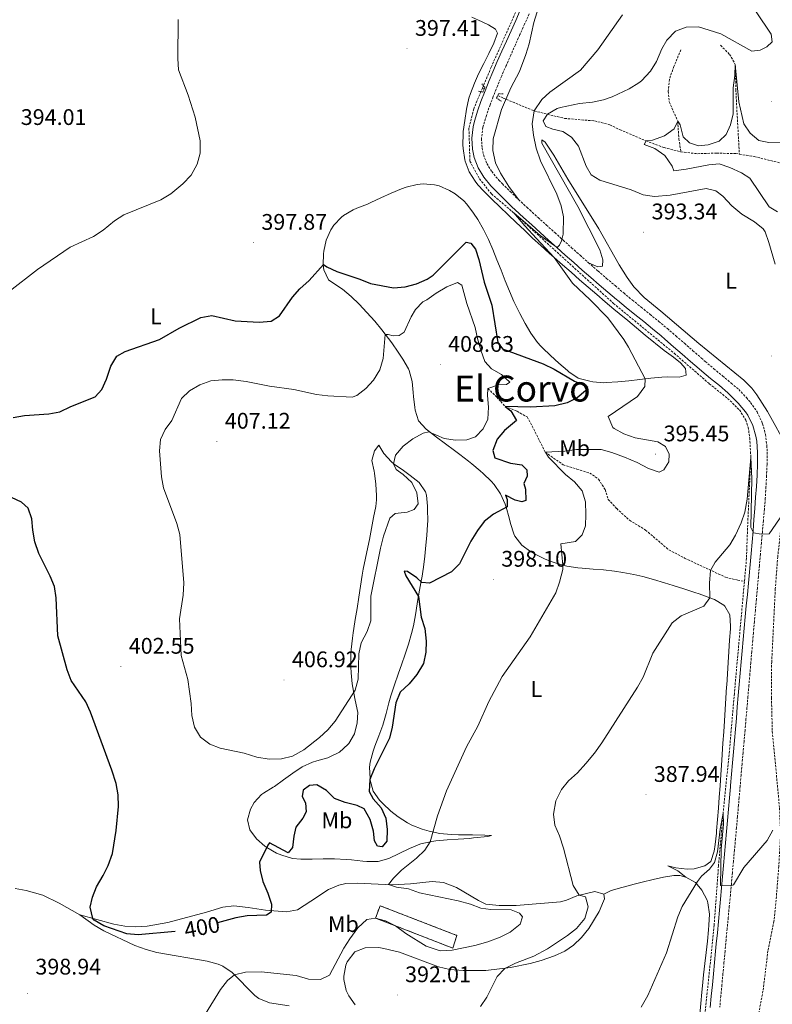
# Model space of a CAD drawing. Units: metres. Extents: x 586484 to 590976, y 4698502 to 4701528.
# Drawn here: x 590288 to 590621, y 4699542 to 4699979 of the extents above; entities that cross this region are included whole.
import ezdxf
from ezdxf.enums import TextEntityAlignment as Align

# ---------------------------------------------------------------- set-up
doc = ezdxf.new("R2010")
doc.units = ezdxf.units.M
doc.header["$MEASUREMENT"] = 0
doc.linetypes.add('TRAZOS', pattern=[0.75, 0.5, -0.25])
doc.linetypes.add('TRAZOSX2', pattern=[1.5, 1, -0.5])
for name, color, linetype, lineweight in [('Carátula', 7, 'Continuous', 5), ('Level 11', 142, 'TRAZOSX2', 13), ('Level 18', 1, 'TRAZOSX2', 13), ('Level 21', 19, 'Continuous', 0), ('Level 36', 19, 'Continuous', 40), ('Level 37', 92, 'Continuous', 0), ('Level 4', 36, 'Continuous', 30), ('Level 41', 19, 'Continuous', 0), ('Level 45', 19, 'Continuous', 0), ('Level 5', 36, 'Continuous', 0), ('Level 53', 1, 'Continuous', 0), ('Level 7', 1, 'Continuous', 0)]:
    doc.layers.add(name, color=color, linetype=linetype, lineweight=lineweight)
doc.styles.add('Arial', font='ARIAL.TTF', dxfattribs={"height": 0.2})

# ---------------------------------------------------------------- blocks, each defined once
blk = doc.blocks.new('5PATER')
at = {"layer": 'Carátula', "linetype": 'Continuous', "lineweight": 5}
h = blk.add_hatch(color=250, dxfattribs=at)
edge = h.paths.add_edge_path()
edge.add_ellipse((0, 0), major_axis=(-1.33, -1.34), ratio=0.999422, start_angle=0, end_angle=360)

msp = doc.modelspace()

# ---------------------------------------------------------------- linework, layer by layer
at = {"layer": 'Level 11', "color": 142, "linetype": 'TRAZOSX2', "lineweight": 13}
for points in [[(590478.71, 4700181.81, 401.66), (590481.2, 4700171.12, 401.26), (590484.75, 4700159.36, 401.26), (590489.52, 4700144.51, 400.61), (590498.5, 4700118.24, 400.2), (590499.49, 4700113.46, 400.01), (590504.16, 4700097.39, 399.76), (590505.35, 4700090.43, 399.56), (590509.34, 4700075.95, 399.56), (590510.06, 4700067.93, 399.15), (590511.24, 4700042.36, 399.15), (590513.48, 4700018.49, 398.8), (590513.9, 4700009.89, 398.6), (590513.71, 4700001.43, 398.35), (590511.63, 4699993.11, 397.9), (590508.54, 4699984.64, 397.44), (590496.53, 4699957.64, 395.93), (590492.64, 4699948.36, 395.71)], [(590580.63, 4699965.42, 391.43), (590577.5, 4699958.03, 390.82), (590575.5, 4699952.27, 390.62), (590575.01, 4699946.97, 390.52), (590575.46, 4699942.35, 390.52), (590579.18, 4699933.77, 390.01), (590579.73, 4699925.93, 389.96), (590580.64, 4699920.13, 389.45)], [(590598.19, 4699967.36, 391.82), (590602.19, 4699963.35, 390.96), (590604.73, 4699958.91, 390.01), (590604.98, 4699947.8, 389.4), (590605.48, 4699937.43, 389.4), (590606.55, 4699919.09, 388.86)], [(590492.64, 4699948.36, 395.71), (590488.78, 4699939.13, 395.48), (590486.66, 4699930.65, 395.08), (590487.11, 4699915.93, 395.13), (590491.36, 4699908.19, 395.08), (590496.66, 4699901.49, 394.98), (590505.74, 4699893.76, 394.78), (590550.75, 4699852.91, 393.67), (590577.63, 4699830.83, 392.16), (590593.18, 4699817.34, 392.11), (590601.32, 4699810.82, 391.56), (590606.59, 4699805.69, 391.46), (590609.37, 4699801.19, 391.21), (590610.43, 4699798.09, 391.21), (590611.13, 4699793.29, 390.85), (590611.6, 4699784.62, 390.01), (590610.14, 4699753.26, 389.5), (590609.69, 4699739.91, 388.9), (590608.76, 4699729.65, 388.57)], [(590492.64, 4699948.36, 395.71), (590493.39, 4699948, 395.7)], [(590499.47, 4699945.11, 395.59), (590501.86, 4699943.97, 395.55), (590515.61, 4699938.26, 395.01), (590529.06, 4699934.95, 392.53), (590542.36, 4699933.85, 392.02), (590549.08, 4699932.18, 391.97), (590553.62, 4699929.92, 391.42), (590565.15, 4699925, 390.01), (590573.14, 4699922.01, 389.66), (590580.64, 4699920.13, 389.45)], [(590580.64, 4699920.13, 389.45), (590587.96, 4699919.29, 389.2), (590596.41, 4699919.59, 389.2), (590605, 4699919.33, 388.9), (590606.55, 4699919.09, 388.86)], [(590606.55, 4699919.09, 388.86), (590613.11, 4699918.08, 388.7), (590621.91, 4699915.85, 388.3), (590633.67, 4699913.27, 387.29), (590641.03, 4699911.67, 387.49), (590652.06, 4699909.95, 386.64), (590663.34, 4699909.16, 386.59), (590675.27, 4699909.05, 386.59), (590681.09, 4699908.92, 386.36)], [(590495.09, 4699815.18, 405.01), (590498.96, 4699811.41, 402.54), (590500.78, 4699809.39, 401.64), (590502.74, 4699807.25, 400.01), (590507.99, 4699805.11, 399.1), (590512.46, 4699802.57, 398.6), (590514.73, 4699798.52, 397.79), (590517.97, 4699791.94, 395.03), (590520.53, 4699786.93, 395.01), (590528.43, 4699781.4, 394.3), (590534.52, 4699779.5, 394.1), (590540.24, 4699777.74, 393.5), (590544.11, 4699774.97, 392.79), (590547.01, 4699770.39, 392.69), (590548.37, 4699766.02, 392.39), (590552.14, 4699762, 391.89), (590557.85, 4699756.77, 391.74), (590564.93, 4699752.46, 391.24), (590575.23, 4699743.69, 390.03), (590582.24, 4699740.02, 390.23), (590600.43, 4699731.5, 389.71), (590605.8, 4699730.25, 389.35), (590608.76, 4699729.65, 388.57)], [(590625.63, 4699759.32, 390.01), (590623.52, 4699740.61, 389.5), (590622.46, 4699726.35, 388.95), (590620.84, 4699693.97, 387.19), (590620.75, 4699678.09, 386.44), (590621.13, 4699663.21, 385.78), (590624.33, 4699629.2, 384.3), (590624.82, 4699617.34, 384.1), (590623.99, 4699603.36, 383.45), (590622.81, 4699588.41, 383.25), (590621.86, 4699578.98, 382.64), (590619.18, 4699565.85, 382.14), (590616.99, 4699548.03, 382.14), (590613.16, 4699528.28, 381.59)], [(590608.76, 4699729.65, 388.57), (590604.3, 4699680.01, 386.94), (590602.1, 4699654.41, 385.83), (590599.3, 4699626.87, 385.01), (590597.27, 4699603.62, 384.4), (590595.35, 4699577.27, 384), (590589.58, 4699521.43, 382.29), (590588.41, 4699505.31, 382.09), (590588.83, 4699492.15, 381.89), (590590.48, 4699474.18, 381.49), (590591.34, 4699466.95, 380.01), (590593.46, 4699452.66, 380.01), (590595.29, 4699437.08, 380.01), (590597.25, 4699421.98, 379.35), (590601.22, 4699397.99, 378.15), (590604.45, 4699375.17, 377.49), (590611.58, 4699317.52, 375.93), (590615.72, 4699289.01, 375.01), (590617.43, 4699266.04, 374.71), (590620.04, 4699243.56, 374.3), (590624.45, 4699218.78, 374.2), (590625.39, 4699214.92, 374.15), (590626.71, 4699214.25, 374.15), (590627.55, 4699214.24, 374.15)]]:
    msp.add_polyline3d(points, dxfattribs=at)
at = {"layer": 'Level 18', "color": 1, "linetype": 'TRAZOSX2', "lineweight": 13}
msp.add_polyline3d([(590447.26, 4699585.87, 395.29), (590481.24, 4699572.75, 396.06), (590479.48, 4699567.08, 395.78), (590445.3, 4699580.41, 395.01), (590447.26, 4699585.87, 395.29)], dxfattribs=at)
at = {"layer": 'Level 21', "color": 19, "linetype": 'Continuous', "lineweight": 0}
for points in [[(590552.49, 4699854.3, 394.14), (590552.03, 4699854.69, 394.15), (590548.21, 4699857.91, 394.27), (590544.41, 4699861.16, 394.37), (590540.63, 4699864.43, 394.47), (590536.86, 4699867.71, 394.56), (590533.11, 4699871.01, 394.65), (590529.37, 4699874.33, 394.73), (590525.64, 4699877.66, 394.81), (590521.93, 4699881, 394.9), (590518.22, 4699884.36, 394.98), (590514.52, 4699887.72, 395.08), (590510.82, 4699891.09, 395.17), (590507.13, 4699894.47, 395.28), (590505.69, 4699895.8, 395.32), (590502.07, 4699899.25, 395.47), (590498.56, 4699902.8, 395.64), (590496.37, 4699905.09, 395.72), (590493.23, 4699908.94, 395.78), (590490.74, 4699913.02, 395.8), (590488.94, 4699917.68, 395.8), (590488.24, 4699921.25, 395.8), (590487.9, 4699926.23, 395.85), (590488.47, 4699931.21, 395.92), (590489.1, 4699933.76, 395.96), (590490.59, 4699938.55, 396.05), (590492, 4699942.47, 396.17), (590493.82, 4699947.12, 396.38), (590495.67, 4699951.76, 396.62), (590497.24, 4699955.55, 396.81), (590499.22, 4699960.13, 397.06), (590501.24, 4699964.7, 397.31), (590503.29, 4699969.25, 397.56), (590505.34, 4699973.8, 397.81), (590507.38, 4699978.36, 398.05), (590509.38, 4699982.94, 398.29)], [(590593.59, 4699540.81, 383.38), (590594.08, 4699545.79, 383.52), (590594.58, 4699550.76, 383.66), (590595.07, 4699555.73, 383.8), (590595.55, 4699560.71, 383.94), (590596.01, 4699565.68, 384.08), (590596.31, 4699568.93, 384.17), (590596.76, 4699573.91, 384.31), (590597.21, 4699578.89, 384.44), (590597.66, 4699583.87, 384.58), (590598.1, 4699588.85, 384.71), (590598.55, 4699593.83, 384.84), (590599, 4699598.8, 384.96), (590599.45, 4699603.78, 385.09), (590599.89, 4699608.76, 385.22), (590600.34, 4699613.74, 385.35), (590600.78, 4699618.72, 385.47), (590601.23, 4699623.7, 385.6), (590601.67, 4699628.67, 385.74), (590602.11, 4699633.65, 385.87), (590602.55, 4699638.63, 386.01), (590602.6, 4699639.22, 386.02), (590603.04, 4699644.2, 386.17), (590603.47, 4699649.18, 386.34), (590603.91, 4699654.16, 386.52), (590604.34, 4699659.13, 386.71), (590604.76, 4699664.11, 386.91), (590605.19, 4699669.09, 387.12), (590605.62, 4699674.07, 387.33), (590606.05, 4699679.05, 387.55), (590606.47, 4699684.02, 387.76), (590606.9, 4699689, 387.96), (590607.33, 4699693.98, 388.16), (590607.76, 4699698.95, 388.35), (590608.2, 4699703.93, 388.52), (590608.64, 4699708.91, 388.68), (590609.09, 4699713.91, 388.82), (590609.57, 4699718.89, 388.94), (590610.06, 4699723.86, 389.06), (590610.55, 4699728.84, 389.19), (590610.87, 4699732.16, 389.28), (590611.32, 4699737.13, 389.43), (590611.75, 4699742.11, 389.57), (590612.17, 4699747.09, 389.71), (590612.57, 4699752.07, 389.86), (590612.96, 4699757.05, 390.02), (590613.35, 4699762.04, 390.18), (590613.73, 4699767.02, 390.35), (590614.09, 4699771.82, 390.53), (590614.37, 4699776.81, 390.73), (590614.51, 4699781.8, 390.93), (590614.55, 4699786.8, 391.13), (590614.2, 4699791.8, 391.33), (590613.87, 4699794.04, 391.42), (590612.46, 4699798.82, 391.77), (590610.27, 4699803.31, 392.08), (590609.24, 4699804.84, 392.17), (590606.04, 4699808.69, 392.33), (590605.02, 4699809.78, 392.38), (590601.48, 4699813.28, 392.53), (590597.65, 4699816.49, 392.69), (590593.77, 4699819.65, 392.84), (590589.92, 4699822.83, 392.99), (590588.65, 4699823.9, 393.04), (590584.87, 4699827.17, 393.16), (590581.1, 4699830.46, 393.25), (590577.34, 4699833.75, 393.33), (590573.56, 4699837.03, 393.42), (590571.84, 4699838.49, 393.47), (590568.01, 4699841.69, 393.59), (590564.13, 4699844.84, 393.73), (590560.24, 4699847.98, 393.87), (590556.35, 4699851.12, 394.01), (590552.49, 4699854.3, 394.14)]]:
    msp.add_polyline3d(points, dxfattribs=at)
at = {"layer": 'Level 21', "color": 19, "linetype": 'TRAZOSX2', "lineweight": 0}
for points in [[(590513.34, 4699981.27, 398.29), (590511.31, 4699976.71, 398.05), (590509.27, 4699972.15, 397.81), (590507.24, 4699967.59, 397.56), (590505.22, 4699963.02, 397.31), (590503.2, 4699958.45, 397.06), (590501.2, 4699953.88, 396.81), (590499.27, 4699949.27, 396.57), (590497.44, 4699944.63, 396.33), (590496.04, 4699940.99, 396.17), (590494.38, 4699936.29, 396.02), (590492.96, 4699931.48, 395.94), (590492.84, 4699931.01, 395.93)], [(590492.84, 4699931.01, 395.93), (590492.22, 4699926.05, 395.85), (590492.5, 4699921.8, 395.8), (590493.07, 4699918.92, 395.8), (590494.61, 4699914.92, 395.8), (590496.74, 4699911.42, 395.78), (590499.94, 4699907.57, 395.7), (590501.49, 4699905.95, 395.65), (590505.06, 4699902.44, 395.51), (590508.66, 4699898.98, 395.35), (590512.3, 4699895.56, 395.21), (590513.61, 4699894.37, 395.17), (590517.31, 4699891.01, 395.08), (590521.02, 4699887.66, 394.98), (590524.73, 4699884.31, 394.9), (590528.44, 4699880.96, 394.82), (590532.17, 4699877.63, 394.73), (590535.9, 4699874.3, 394.65), (590539.65, 4699870.99, 394.56), (590543.41, 4699867.7, 394.47), (590543.85, 4699867.32, 394.46), (590547.63, 4699864.05, 394.35), (590551.44, 4699860.8, 394.25), (590555.26, 4699857.58, 394.14), (590559.11, 4699854.4, 394.01), (590563, 4699851.26, 393.88), (590566.89, 4699848.12, 393.74), (590570.77, 4699844.97, 393.6), (590574.61, 4699841.78, 393.47), (590578.41, 4699838.53, 393.36), (590582.18, 4699835.25, 393.28), (590585.94, 4699831.95, 393.2), (590589.71, 4699828.66, 393.1), (590591.42, 4699827.18, 393.04), (590595.24, 4699823.95, 392.89), (590599.09, 4699820.77, 392.74), (590602.93, 4699817.58, 392.59), (590606.24, 4699814.76, 392.46), (590609.68, 4699811.15, 392.31), (590611.45, 4699809, 392.23), (590614.34, 4699804.92, 392.05), (590616.49, 4699800.41, 391.77), (590616.79, 4699799.6, 391.72), (590618.1, 4699794.86, 391.42), (590618.71, 4699789.89, 391.23), (590618.85, 4699786.95, 391.13), (590618.82, 4699781.96, 390.93), (590618.8, 4699781.55, 390.92), (590618.56, 4699776.56, 390.73), (590618.31, 4699771.57, 390.54), (590618.01, 4699766.58, 390.36), (590617.63, 4699761.65, 390.19), (590617.19, 4699756.67, 390.02), (590616.75, 4699751.69, 389.87), (590616.31, 4699746.71, 389.72), (590615.86, 4699741.74, 389.58), (590615.42, 4699736.76, 389.45), (590614.97, 4699731.78, 389.32), (590614.53, 4699726.8, 389.19), (590614.09, 4699721.82, 389.06), (590613.64, 4699716.84, 388.92), (590613.2, 4699711.87, 388.78), (590612.77, 4699706.89, 388.63), (590612.48, 4699703.55, 388.52), (590612.04, 4699698.58, 388.35), (590611.61, 4699693.6, 388.18), (590611.18, 4699688.62, 387.99), (590610.75, 4699683.64, 387.8), (590610.32, 4699678.67, 387.6), (590609.89, 4699673.69, 387.4), (590609.46, 4699668.71, 387.2), (590609.03, 4699663.73, 386.99), (590608.6, 4699658.75, 386.79), (590608.17, 4699653.78, 386.6), (590607.74, 4699648.8, 386.41), (590607.3, 4699643.82, 386.22), (590606.87, 4699638.84, 386.04), (590606.44, 4699633.87, 385.88), (590606.14, 4699630.45, 385.77), (590605.71, 4699625.47, 385.62), (590605.26, 4699620.49, 385.48), (590604.82, 4699615.52, 385.34), (590604.37, 4699610.54, 385.2), (590603.91, 4699605.56, 385.06), (590603.45, 4699600.59, 384.92), (590602.99, 4699595.61, 384.79), (590602.53, 4699590.63, 384.66), (590602.06, 4699585.65, 384.53), (590601.59, 4699580.68, 384.4), (590601.12, 4699575.7, 384.27), (590600.65, 4699570.73, 384.15), (590600.18, 4699565.75, 384.02), (590599.71, 4699560.77, 383.89), (590599.24, 4699555.79, 383.76), (590598.78, 4699550.82, 383.63), (590598.31, 4699545.84, 383.5), (590597.85, 4699540.87, 383.37)]]:
    msp.add_polyline3d(points, dxfattribs=at)
at = {"layer": 'Level 21', "color": 1, "linetype": 'TRAZOS', "lineweight": 0}
for points in [[(590492.39, 4699950.31, 395.81), (590493.66, 4699948.76, 396.37), (590492.88, 4699946.55, 396.22), (590490.92, 4699947.03, 395.06)], [(590501.07, 4699942.53, 395.51), (590498.95, 4699944.04, 396.32), (590499.87, 4699945.94, 396.52), (590502.01, 4699945.87, 395.61)]]:
    msp.add_polyline3d(points, dxfattribs=at)
at = {"layer": 'Level 36', "color": 92, "linetype": 'Continuous', "lineweight": 0}
for points in [[(590518.16, 4699986.11, 398.41), (590515.49, 4699977.49, 397.81), (590513.29, 4699968.05, 397), (590511.88, 4699963.26, 396.77), (590509.01, 4699955.77, 396.45), (590505.3, 4699948.51, 396.25), (590501.06, 4699938.97, 395.49), (590497.4, 4699925.97, 395.14), (590497.31, 4699920.69, 395.19), (590498.48, 4699915.22, 395.24), (590500.71, 4699910.73, 395.28), (590504.34, 4699904.83, 395.34), (590508.66, 4699898.98, 395.35)], [(590612, 4699964.71, 393.03), (590615.81, 4699965.25, 393.03), (590618.72, 4699966.75, 393.03), (590621.12, 4699968.95, 393.03), (590620.65, 4699972.27, 393.03), (590614.04, 4699982.2, 393.18)], [(590487.97, 4699979.83, 398.39), (590492.51, 4699977.75, 398.28), (590495.3, 4699976.48, 398.21), (590498.37, 4699974.52, 398.11), (590499.33, 4699972.79, 397.95), (590497.67, 4699968.28, 397.65), (590495.54, 4699963.76, 397.35), (590493.21, 4699959.23, 397.05), (590490.93, 4699954.69, 396.76), (590489.16, 4699950.59, 396.5), (590487.36, 4699945.94, 396.21), (590486.68, 4699943.87, 396.09), (590485.6, 4699938.99, 395.98), (590484.79, 4699934.05, 395.94), (590484.17, 4699929.09, 395.9), (590484.08, 4699928.17, 395.89), (590484, 4699923.17, 395.76), (590484.09, 4699921.6, 395.74), (590484.83, 4699916.66, 395.74), (590484.98, 4699916, 395.74), (590486.72, 4699911.32, 395.74), (590489.39, 4699907.08, 395.74), (590490.68, 4699905.47, 395.74), (590493.23, 4699902.71, 395.74), (590496.82, 4699899.22, 395.73), (590500.4, 4699895.73, 395.7), (590503.99, 4699892.25, 395.65), (590507.6, 4699888.79, 395.58), (590511.22, 4699885.34, 395.5), (590514.87, 4699881.93, 395.41), (590518.54, 4699878.54, 395.31), (590522.26, 4699875.2, 395.19), (590524.41, 4699873.3, 395.12), (590528.17, 4699870, 395), (590531.94, 4699866.72, 394.87), (590535.72, 4699863.45, 394.74), (590539.5, 4699860.19, 394.61), (590543.3, 4699856.93, 394.48), (590547.1, 4699853.69, 394.35), (590550.91, 4699850.45, 394.21), (590553.21, 4699848.51, 394.13), (590557.04, 4699845.3, 393.98), (590560.88, 4699842.11, 393.83), (590564.74, 4699838.92, 393.68), (590568.59, 4699835.74, 393.56)], [(590622.46, 4699870.26, 391.45), (590619.61, 4699879.9, 391.67), (590617.94, 4699884.6, 391.86), (590617.09, 4699885.95, 391.92), (590613.18, 4699889.07, 392.12), (590607.57, 4699892.57, 392.02), (590603.22, 4699896.21, 392.07), (590599.16, 4699900.54, 392.38), (590596.03, 4699902.89, 392.68), (590591.8, 4699903.91, 392.73), (590575.78, 4699900.9, 393.03), (590568.84, 4699900.31, 393.08), (590563.91, 4699901.09, 393.39), (590558.59, 4699903.28, 393.58), (590544.62, 4699907.57, 393.99), (590540.81, 4699909.94, 394.04), (590538.67, 4699913.79, 394.19), (590535.17, 4699922.66, 394.04), (590532.19, 4699926.65, 394.13), (590528.31, 4699929.2, 394.14), (590523.88, 4699930.17, 394.14), (590520.68, 4699931.44, 394.14), (590519.53, 4699933.84, 394.19), (590521.45, 4699936.83, 394.04), (590525.81, 4699939.39, 394.02), (590527.32, 4699939.83, 394.04), (590535.7, 4699941.53, 394.19), (590541.39, 4699942.19, 394.34), (590546.27, 4699943.23, 394.36), (590550.11, 4699944.47, 394.34), (590557.68, 4699948.11, 394.19), (590561.95, 4699950.7, 394.32), (590563.2, 4699951.62, 394.34), (590567.2, 4699955.95, 394.19), (590569.73, 4699960.26, 394.19), (590572.12, 4699965.75, 394.04), (590574.36, 4699969.68, 393.99), (590578.17, 4699973.68, 393.89), (590582.9, 4699975.35, 393.8), (590588.4, 4699975.5, 393.78), (590593.21, 4699974.15, 393.69), (590598.27, 4699972.41, 393.32), (590612, 4699964.71, 393.03)], [(590539.65, 4699870.99, 394.56), (590543.76, 4699869.16, 394.46), (590545.8, 4699869.49, 394.46), (590546.04, 4699872.25, 394.51), (590544.75, 4699876.7, 394.51), (590534.91, 4699895.88, 394.41), (590518.99, 4699924.05, 394.36), (590518.97, 4699925.5, 394.36), (590520.42, 4699924.47, 394.26), (590524.31, 4699918.65, 394.06), (590530.5, 4699908.01, 394.06), (590544.29, 4699886.02, 393.45), (590553.24, 4699870.07, 393.21), (590556.78, 4699864.35, 393.15), (590559.72, 4699860.28, 393.07), (590564.26, 4699855.58, 392.95), (590571.78, 4699849.55, 392.9), (590588.6, 4699835.09, 392.13), (590608.52, 4699818.84, 391.9), (590612.07, 4699815.32, 391.78), (590614.32, 4699812.33, 391.69), (590618.96, 4699804.97, 391.59), (590627.98, 4699788.81, 391.24)], [(590497.19, 4699876.9, 396.6), (590495.32, 4699881.25, 396.57), (590493.14, 4699885.75, 396.55), (590490.55, 4699890.13, 396.49), (590488.71, 4699892.93, 396.45), (590485.73, 4699896.93, 396.36), (590484.44, 4699898.38, 396.34), (590480.58, 4699901.52, 396.46), (590478.03, 4699903.04, 396.55), (590473.45, 4699905.04, 396.65), (590471.39, 4699905.57, 396.7), (590466.41, 4699905.95, 396.79), (590463.66, 4699905.63, 396.85), (590458.78, 4699904.45, 396.99), (590456.81, 4699903.75, 397.05), (590452.21, 4699901.76, 397.17), (590447.67, 4699899.68, 397.29), (590443.12, 4699897.63, 397.41), (590441.64, 4699896.99, 397.45), (590437.02, 4699895.12, 397.69), (590435.31, 4699894.41, 397.8), (590431.03, 4699891.87, 398.19), (590430.18, 4699891.2, 398.26), (590426.77, 4699887.56, 398.5), (590425.48, 4699885.56, 398.61), (590423.44, 4699881, 398.88), (590422.39, 4699876.11, 399.27), (590422.24, 4699874.94, 399.41), (590422.09, 4699869.98, 400.07), (590422.32, 4699867.85, 400.37), (590424.43, 4699863.37, 401.09), (590428.57, 4699860.57, 401.66), (590430.6, 4699859.2, 401.93), (590434.44, 4699856.05, 402.45), (590438, 4699852.55, 402.82), (590441.44, 4699848.94, 403.16), (590444.97, 4699844.99, 403.78), (590448.07, 4699841.17, 404.7), (590449.49, 4699839.34, 405.1), (590452.45, 4699835.38, 405.75), (590455.31, 4699831.32, 406.31), (590457.4, 4699828.25, 406.71), (590459.81, 4699823.89, 407.14), (590460.12, 4699823.17, 407.16), (590461.46, 4699818.36, 406.96), (590461.95, 4699813.38, 406.93), (590462.12, 4699811.66, 406.86), (590462.64, 4699806.71, 406.41), (590462.76, 4699805.53, 406.3), (590464.33, 4699800.81, 405.91), (590467.67, 4699797.11, 405.39), (590468.23, 4699796.67, 405.32), (590472.23, 4699793.69, 404.91), (590476.26, 4699790.74, 404.55), (590480.26, 4699787.78, 404.18), (590482.6, 4699785.99, 403.94), (590486.52, 4699782.93, 403.41), (590487.91, 4699781.84, 403.19), (590491.68, 4699778.68, 402.23), (590492.97, 4699777.55, 401.98), (590496.53, 4699774.09, 401.55), (590497.91, 4699772.57, 401.37), (590500.7, 4699768.45, 400.91), (590502.77, 4699763.92, 400.39), (590503.21, 4699762.6, 400.23)], [(590568.59, 4699835.74, 393.56), (590569.32, 4699835.14, 393.54), (590573.25, 4699832.07, 393.46), (590577.26, 4699829.08, 393.39), (590580.49, 4699826.61, 393.33), (590582.66, 4699824.09, 393.28), (590582.87, 4699821.12, 393.38), (590579.77, 4699820.17, 393.63), (590574.76, 4699820.33, 393.82), (590572.23, 4699820.28, 393.98), (590567.33, 4699819.77, 394.63), (590562.44, 4699819.2, 395.53), (590557.54, 4699818.63, 396.46), (590552.62, 4699818.14, 397.24), (590547.5, 4699817.81, 397.86), (590546.5, 4699817.78, 397.97), (590541.55, 4699818.21, 398.46), (590540.3, 4699818.41, 398.58), (590535.47, 4699819.66, 398.88), (590535.12, 4699819.83, 398.89), (590530.95, 4699822.59, 398.93), (590530.32, 4699823.12, 398.9), (590526.56, 4699826.43, 398.65), (590522.88, 4699829.79, 398.38), (590519.28, 4699833.23, 398.07), (590518.56, 4699833.95, 398.01), (590517.01, 4699835.62, 397.85), (590514.13, 4699839.7, 397.6), (590511.6, 4699844.02, 397.35), (590509.22, 4699848.41, 397.1), (590507.02, 4699852.89, 396.9), (590506.63, 4699853.75, 396.88), (590504.64, 4699858.33, 396.76), (590502.75, 4699862.97, 396.69), (590500.91, 4699867.62, 396.64), (590499.08, 4699872.27, 396.62), (590497.19, 4699876.9, 396.6)], [(590462.07, 4699709.95, 400.32), (590462.93, 4699714.87, 400.1), (590463.74, 4699719.8, 399.92), (590463.92, 4699720.84, 399.89), (590464.81, 4699725.76, 399.86), (590465.68, 4699730.68, 400), (590465.76, 4699731.1, 400.02), (590466.46, 4699736.03, 400.45), (590467.07, 4699740.93, 401.28), (590467.63, 4699745.8, 402.25), (590468.06, 4699750.02, 402.93), (590468.36, 4699754.98, 403.44), (590468.41, 4699756.56, 403.54), (590468.34, 4699761.55, 403.75), (590468.28, 4699763, 403.79), (590467.79, 4699767.96, 403.9), (590467.4, 4699769.36, 403.94), (590464.55, 4699773.47, 404.18), (590460.66, 4699776.64, 404.48), (590457.62, 4699778.91, 404.75), (590453.53, 4699781.71, 405.3), (590452.3, 4699782.63, 405.45), (590448.97, 4699786.35, 405.7), (590446.74, 4699790.03, 406.1), (590444.79, 4699787.61, 406.86), (590443.65, 4699783.33, 407.71), (590444.62, 4699778.49, 408.54), (590444.75, 4699777.66, 408.67), (590445.34, 4699772.72, 409.16), (590445.65, 4699767.71, 409.24), (590445.65, 4699765.91, 409.22), (590445.37, 4699762.94, 409.17), (590444.44, 4699758.01, 409.04), (590443.5, 4699753.11, 408.89), (590442.54, 4699748.21, 408.7)], [(590503.21, 4699762.6, 400.23), (590504.43, 4699757.79, 399.63), (590505.04, 4699755.41, 399.31), (590506.54, 4699750.71, 398.56), (590506.98, 4699749.66, 398.41), (590510.14, 4699745.81, 397.98), (590514.13, 4699742.85, 397.39), (590515.74, 4699741.92, 397.18), (590520.18, 4699739.69, 396.6), (590522.6, 4699738.66, 396.29), (590525.32, 4699737.71, 395.94), (590530.11, 4699736.47, 395.21), (590534.99, 4699735.7, 394.41), (590536.81, 4699735.5, 394.15), (590541.77, 4699735.15, 393.55), (590546.24, 4699734.81, 393.08), (590551.16, 4699734.17, 392.53), (590554.83, 4699733.58, 392.17), (590559.74, 4699732.71, 391.8), (590563.73, 4699731.81, 391.52), (590568.53, 4699730.47, 391.11), (590573.3, 4699729.04, 390.69), (590577.2, 4699727.83, 390.37), (590581.96, 4699726.32, 390.08), (590586.72, 4699724.79, 389.94), (590588.72, 4699724.14, 389.91), (590593.42, 4699722.45, 390), (590595.44, 4699721.66, 390.01), (590599.71, 4699719.1, 389.87), (590600.12, 4699718.73, 389.86), (590602.27, 4699714.83, 389.7), (590602.6, 4699709.84, 389.54), (590602.55, 4699708.6, 389.5), (590602.22, 4699703.63, 389.24), (590601.9, 4699698.66, 388.83), (590601.58, 4699693.68, 388.36), (590601.26, 4699688.71, 387.92)], [(590442.54, 4699748.21, 408.7), (590441.86, 4699744.82, 408.57), (590440.83, 4699739.94, 408.23), (590439.82, 4699735.06, 407.8), (590439.36, 4699732.5, 407.63), (590438.57, 4699727.57, 407.51), (590437.81, 4699722.63, 407.56), (590437.06, 4699717.68, 407.59), (590436.31, 4699712.74, 407.43), (590436.16, 4699711.82, 407.36), (590435.41, 4699706.89, 406.96), (590435.04, 4699704.48, 406.76), (590434.54, 4699699.52, 406.32), (590434.38, 4699696.79, 406.1), (590434.28, 4699691.8, 405.8), (590434.4, 4699689.18, 405.65), (590434.9, 4699684.22, 405.34), (590435.17, 4699682.69, 405.25), (590436.13, 4699677.83, 404.58), (590437.09, 4699672.92, 404.5), (590437.35, 4699671.59, 404.49), (590437.2, 4699666.95, 404.49), (590435.9, 4699662.13, 404.63), (590433.38, 4699657.82, 404.59), (590432.99, 4699657.34, 404.59), (590429.29, 4699653.99, 404.73), (590424.7, 4699651.72, 404.78), (590424.11, 4699651.5, 404.79), (590419.29, 4699650.14, 404.83), (590417.27, 4699649.51, 404.85), (590412.72, 4699647.44, 404.72), (590408.56, 4699644.63, 404.64), (590404.53, 4699641.67, 404.58), (590400.48, 4699638.76, 404.5), (590399.92, 4699638.38, 404.49), (590395.66, 4699635.78, 404.34), (590394.75, 4699635.17, 404.24), (590391.41, 4699631.59, 403.7), (590389.8, 4699628.75, 403.34), (590388.46, 4699623.95, 402.84), (590389.49, 4699619.47, 401.88), (590392.55, 4699615.58, 401.17), (590396.27, 4699612.31, 400.46), (590397.14, 4699611.7, 400.31), (590401.43, 4699609.24, 399.6), (590403.72, 4699608.26, 399.26), (590408.52, 4699606.89, 398.91), (590412.14, 4699606.46, 398.71), (590417.13, 4699606.49, 398.33), (590422.11, 4699606.65, 397.95), (590427.1, 4699606.66, 397.57), (590432.3, 4699606.39, 397.17), (590434.63, 4699606.21, 397), (590439.57, 4699605.64, 396.45), (590441.43, 4699605.43, 396.29), (590446.43, 4699605.43, 396.31), (590451.23, 4699606.82, 396.17), (590455.76, 4699608.99, 396.03), (590460.26, 4699611.31, 395.85), (590464.92, 4699613.15, 395.61), (590465.33, 4699613.26, 395.59), (590470.19, 4699614.42, 395.27), (590472, 4699614.69, 395.14), (590476.96, 4699615.1, 394.72), (590481.92, 4699615.39, 394.27)], [(590481.92, 4699615.39, 394.27), (590486.9, 4699615.74, 393.8), (590488.74, 4699615.92, 393.63), (590495.08, 4699616.61, 392.79), (590496.71, 4699616.98, 392.61), (590493.75, 4699617.23, 393.05), (590488.28, 4699617.25, 393.56), (590482.1, 4699617.28, 394.11), (590478.76, 4699617.41, 394.43), (590473.83, 4699617.96, 394.96), (590468.98, 4699619.01, 395.51), (590465.94, 4699619.89, 395.89), (590461.38, 4699621.67, 396.89), (590459.47, 4699622.64, 397.29), (590455.28, 4699625.27, 397.97), (590452.04, 4699627.77, 398.46), (590448.43, 4699631.18, 399), (590447.07, 4699632.63, 399.21), (590444.17, 4699636.64, 399.78), (590442.95, 4699641.49, 400.09), (590442.87, 4699642.33, 400.12), (590442.66, 4699647.35, 400.21), (590442.96, 4699649.57, 400.26), (590444.28, 4699654.39, 400.46), (590445.02, 4699656.59, 400.54), (590446.79, 4699661.27, 400.7), (590448.5, 4699665.97, 400.82), (590449.94, 4699671.06, 400.72), (590451.18, 4699675.9, 400.46), (590452.09, 4699679.01, 400.37), (590453.66, 4699683.75, 400.51), (590455.3, 4699688.48, 400.83), (590456.93, 4699693.2, 401.09), (590458.22, 4699697.04, 401.08), (590459.81, 4699701.78, 400.82), (590461.27, 4699706.55, 400.51), (590462.07, 4699709.95, 400.32)], [(590601.26, 4699688.71, 387.92), (590600.93, 4699683.73, 387.58), (590600.88, 4699682.89, 387.54), (590600.55, 4699677.9, 387.32), (590600.22, 4699672.91, 387.11), (590599.9, 4699667.93, 386.92), (590599.58, 4699662.94, 386.74), (590599.25, 4699657.95, 386.57), (590598.92, 4699652.97, 386.42), (590598.6, 4699647.98, 386.28), (590598.34, 4699644.03, 386.17), (590598, 4699639.04, 386.05), (590597.63, 4699634.06, 385.96), (590597.24, 4699629.07, 385.87), (590596.84, 4699624.09, 385.77), (590596.44, 4699619.11, 385.66), (590596.35, 4699618.06, 385.63), (590595.76, 4699613.1, 385.41), (590595.3, 4699610.03, 385.28), (590593.85, 4699605.54, 385.23), (590591.24, 4699603.57, 385.28), (590586.42, 4699602.24, 385.42), (590583.33, 4699602.13, 385.53), (590578.36, 4699602.69, 385.77), (590574.82, 4699603.61, 386.07), (590579.24, 4699601.28, 385.78), (590582.78, 4699598.56, 385.23)], [(590546.38, 4699591.02, 388.25), (590549.7, 4699592.62, 387.65), (590554.46, 4699593.92, 386.87), (590555.03, 4699594.06, 386.79), (590559.84, 4699595.39, 386.39), (590563.43, 4699596.37, 386.24), (590568.27, 4699597.58, 386.04), (590572.95, 4699598.61, 385.84), (590577.48, 4699599.21, 385.59), (590580.14, 4699599.25, 385.49), (590582.78, 4699598.56, 385.23), (590587.04, 4699596.21, 384.93), (590589.93, 4699592.76, 384.78), (590592.23, 4699588.31, 384.76), (590592.6, 4699587.16, 384.73), (590593.27, 4699582.21, 384.55), (590593.06, 4699577.19, 384.4), (590592.9, 4699575.15, 384.34), (590592.36, 4699570.18, 384.2), (590591.8, 4699565.21, 384.06), (590591.22, 4699560.25, 383.92), (590590.65, 4699555.29, 383.77), (590590.12, 4699550.32, 383.63), (590589.86, 4699547.56, 383.55), (590589.41, 4699542.59, 383.42), (590589, 4699537.61, 383.29)], [(590285.53, 4699593.57, 399.12), (590290.43, 4699592.65, 399.48), (590297.8, 4699590.57, 400.02), (590305.06, 4699587.04, 400.29), (590314.17, 4699581.87, 400.63)], [(590524.65, 4699563.59, 389.41), (590529.16, 4699565.71, 389.17), (590532.94, 4699568.35, 388.96), (590536.6, 4699571.79, 388.86), (590539.85, 4699575.82, 388.76), (590544.39, 4699583.32, 388.4), (590546.37, 4699587.93, 388.28), (590546.72, 4699588.98, 388.25), (590546.38, 4699591.02, 388.25), (590542.51, 4699592.17, 388.96), (590534.45, 4699590.29, 390.42), (590529.89, 4699588.31, 391.29), (590527.2, 4699587.59, 391.72), (590507.54, 4699585.94, 393.64), (590500.09, 4699585.93, 394.84), (590494.14, 4699586.51, 395.3), (590490.88, 4699588.14, 394.99), (590481.12, 4699593.99, 394.14), (590475.34, 4699596.11, 393.84), (590470.35, 4699596.58, 393.87), (590460.71, 4699595.54, 394.69), (590452.63, 4699595.18, 395.25), (590437.13, 4699595.93, 396.2), (590432.17, 4699595.71, 396.76), (590428.99, 4699595.01, 397.16), (590424.4, 4699593.08, 397.76), (590416.62, 4699587.85, 398.72), (590410.7, 4699584.08, 399.07), (590405.8, 4699583.15, 399.65), (590396.46, 4699583.85, 400.28), (590388.75, 4699585.16, 400.73), (590382.51, 4699585.85, 401.58), (590377.55, 4699585.27, 401.75), (590370.31, 4699582.97, 401.53), (590353.15, 4699578.45, 401.28), (590344.04, 4699576.84, 401.18), (590339.04, 4699576.51, 401.04), (590334.21, 4699576.85, 400.88), (590329.29, 4699577.74, 400.66), (590314.17, 4699581.87, 400.63)], [(590314.17, 4699581.87, 400.63), (590320.5, 4699577.24, 399.57), (590324.82, 4699574.76, 399.16), (590338.58, 4699568.28, 397.79), (590343.61, 4699566.43, 397.42), (590348.41, 4699565.08, 397.16), (590370.68, 4699561.23, 395.95), (590375.5, 4699559.97, 395.68), (590377.58, 4699559.08, 395.55), (590381.67, 4699556.27, 394.84), (590391.75, 4699546.06, 393.78), (590393.53, 4699544.73, 393.64), (590398.2, 4699542.85, 393.38), (590406.97, 4699541.55, 392.93)], [(590436.31, 4699541.92, 392.93), (590433.42, 4699545.91, 393.56), (590432.32, 4699548.23, 393.89), (590431.25, 4699553.12, 394.54), (590431.23, 4699554.63, 394.74), (590432.14, 4699559.49, 395.13), (590432.72, 4699560.98, 395.14), (590436.07, 4699565.39, 394.94), (590440.74, 4699567.25, 394.6), (590446.67, 4699567.3, 394.28), (590449.01, 4699566.98, 394.19), (590455.93, 4699565.31, 394.14), (590473.15, 4699558.74, 392.69), (590478.13, 4699557.6, 392.49), (590484.17, 4699557.19, 392.28), (590494.13, 4699557.16, 391.42), (590505.06, 4699558.44, 390.22), (590513.8, 4699560.28, 389.66), (590518.62, 4699561.57, 389.55), (590524.65, 4699563.59, 389.41)]]:
    msp.add_polyline3d(points, dxfattribs=at)
at = {"layer": 'Level 4', "color": 36, "linetype": 'Continuous', "lineweight": 30}
for points in [[(590284.67, 4699802.34, 400.01), (590289.63, 4699803.19, 400.01), (590300.46, 4699803.9, 400.01), (590305.36, 4699804.92, 400.01), (590310.24, 4699807.21, 400.01), (590320.95, 4699811.46, 400.01), (590323.9, 4699814.77, 400.01), (590326, 4699819.31, 400.01), (590328, 4699825.14, 400.01), (590330.62, 4699829.53, 400.01), (590334.24, 4699831.55, 400.01), (590349.46, 4699836.94, 400.01), (590358.3, 4699841.92, 400.01), (590367.84, 4699846.62, 400.01), (590372.77, 4699847.52, 400.01), (590383.05, 4699845.24, 400.01), (590393.75, 4699844.68, 400.01), (590399.01, 4699845.11, 400.01), (590402.73, 4699847.37, 400.01), (590408.48, 4699855.68, 400.01), (590411.76, 4699859.45, 400.01), (590415.8, 4699863.14, 400.01), (590422.18, 4699870.15, 400.01), (590423.63, 4699869.13, 400.01), (590428.18, 4699867.05, 400.01), (590438.38, 4699863.7, 400.01), (590443.01, 4699861.81, 400.01), (590453.2, 4699859.8, 400.01), (590458.42, 4699860.34, 400.01), (590463.44, 4699861.57, 400.01), (590468.08, 4699863.67, 400.01), (590470.78, 4699865.4, 400.01), (590485.39, 4699880.15, 400.01), (590487.47, 4699879.6, 400.01), (590489.64, 4699877, 400.01), (590491.1, 4699872.35, 400.01), (590493.48, 4699862.37, 400.01), (590496.79, 4699852.11, 400.01), (590499.46, 4699835.67, 400.01), (590501.52, 4699832.78, 400.01), (590519.54, 4699826.17, 400.01), (590524.44, 4699823.85, 400.01), (590533.38, 4699818.49, 400.01), (590539.25, 4699815.93, 400.01), (590538.32, 4699814.15, 400.01), (590534.64, 4699811.05, 400.01), (590530.15, 4699808.84, 400.01), (590524.73, 4699807.45, 400.01), (590513.91, 4699806.95, 400.01), (590502.74, 4699807.25, 400.01), (590505.29, 4699805.27, 400.01), (590507.74, 4699800.95, 400.01), (590502.46, 4699796.53, 400.01), (590499.22, 4699792.72, 400.01), (590497.29, 4699787.71, 400.01), (590498.2, 4699784.49, 400.01), (590505.12, 4699782.06, 400.01), (590510.06, 4699781.31, 400.01), (590512.3, 4699779.08, 400.01), (590512.5, 4699776.31, 400.01), (590510.99, 4699773.1, 400.01)], [(590510.99, 4699773.1, 400.01), (590511.75, 4699770.59, 400.01), (590511.95, 4699765.59, 400.01), (590510.15, 4699764.89, 400.01), (590507.22, 4699765.64, 400.01), (590502.93, 4699767.87, 400.01), (590503.54, 4699765.92, 400.01), (590503.68, 4699762.74, 400.01), (590497.59, 4699759.44, 400.01), (590493.46, 4699756.25, 400.01), (590490.49, 4699752.22, 400.01), (590487.53, 4699747.45, 400.01), (590482.53, 4699737.43, 400.01), (590478.96, 4699733.91, 400.01), (590469.18, 4699728.86, 400.01), (590465.86, 4699729.23, 400.01), (590463.63, 4699731.31, 400.01), (590459.44, 4699734.07, 400.01), (590458.02, 4699734.2, 400.01), (590458.76, 4699732.22, 400.01), (590464.24, 4699723, 400.01), (590465.5, 4699713.83, 400.01), (590467.09, 4699708.83, 400.01), (590467.66, 4699703.25, 400.01), (590467.58, 4699698.25, 400.01), (590466.46, 4699693.27, 400.01), (590463.55, 4699688.44, 400.01), (590460.13, 4699684.31, 400.01), (590456.15, 4699680.51, 400.01), (590454.22, 4699675.89, 400.01), (590452.65, 4699665.08, 400.01), (590451.4, 4699660.24, 400.01), (590444.61, 4699646.56, 400.01), (590442.69, 4699641.88, 400.01), (590442.48, 4699636.51, 400.01), (590444.16, 4699633.25, 400.01), (590447.72, 4699629.25, 400.01), (590449.86, 4699624.72, 400.01), (590450.36, 4699619.71, 400.01), (590450.23, 4699614.46, 400.01), (590448.25, 4699612, 400.01), (590446.18, 4699612.35, 400.01), (590444.83, 4699614.67, 400.01), (590444.32, 4699618.91, 400.01), (590442.96, 4699624.09, 400.01), (590440.17, 4699628.8, 400.01), (590437.2, 4699630.36, 400.01), (590431.78, 4699631.61, 400.01), (590427.14, 4699633.44, 400.01), (590423.53, 4699636.96, 400.01), (590419.24, 4699639.54, 400.01), (590415.94, 4699639.24, 400.01), (590413.25, 4699637.1, 400.01), (590412.82, 4699634.26, 400.01), (590414.3, 4699631.55, 400.01), (590414.57, 4699627.45, 400.01), (590413.04, 4699624.69, 400.01), (590409.87, 4699620.76, 400.01), (590409.04, 4699616.77, 400.01), (590408.54, 4699611.76, 400.01), (590406.55, 4699609.37, 400.01), (590398.3, 4699613.72, 400.01), (590397.54, 4699612.72, 400.01), (590393.85, 4699605.22, 400.01), (590394.14, 4699601.45, 400.01), (590395.27, 4699596.58, 400.01), (590397.48, 4699591.45, 400.01), (590399.11, 4699586.52, 400.01), (590398.99, 4699583.01, 400.01), (590396.91, 4699581.71, 400.01), (590388.35, 4699581.33, 400.01), (590383.42, 4699580.51, 400.01), (590375.22, 4699578.32, 400.01)], [(590356.42, 4699574.45, 400.01), (590340.02, 4699572.93, 400.01), (590335.06, 4699573.49, 400.01), (590324.82, 4699577.01, 400.01), (590320.59, 4699579.53, 400.01), (590319.98, 4699580.28, 400.01), (590318.82, 4699585.17, 400.01), (590319.8, 4699589.66, 400.01), (590321.65, 4699594.31, 400.01), (590324.61, 4699599.26, 400.01), (590326.84, 4699603.73, 400.01), (590328.73, 4699609.03, 400.01), (590330.36, 4699619.22, 400.01), (590331.34, 4699629.93, 400.01), (590331.15, 4699635.12, 400.01), (590330.29, 4699640.04, 400.01), (590328.45, 4699646, 400.01), (590318.92, 4699671.75, 400.01), (590316.8, 4699676.28, 400.01), (590310.36, 4699685.79, 400.01), (590308.57, 4699690.46, 400.01), (590304.47, 4699705.55, 400.01), (590303.66, 4699722.35, 400.01), (590303.03, 4699727.4, 400.01), (590301.09, 4699732.01, 400.01), (590295.97, 4699741.99, 400.01), (590294.29, 4699747.23, 400.01), (590293.34, 4699752.34, 400.01), (590292.91, 4699757.44, 400.01), (590291.29, 4699762.17, 400.01), (590288.43, 4699764.85, 400.01), (590279.13, 4699769.15, 400.01)]]:
    msp.add_polyline3d(points, dxfattribs=at)
at = {"layer": 'Level 5', "color": 36, "linetype": 'Continuous', "lineweight": 0}
for points in [[(590357.82, 4699978.81, 395.01), (590357.7, 4699961.45, 395.01), (590357.99, 4699956.46, 395.01), (590362.21, 4699945.22, 395.01), (590365.37, 4699935.45, 395.01), (590367.52, 4699925.03, 395.01), (590367.54, 4699919.52, 395.01), (590366.18, 4699914.71, 395.01), (590363.52, 4699909.75, 395.01), (590359.87, 4699905.88, 395.01), (590354.57, 4699901.54, 395.01), (590350.18, 4699898.84, 395.01), (590333.72, 4699892.23, 395.01), (590329.51, 4699889.52, 395.01), (590324.52, 4699885.37, 395.01), (590320.32, 4699882.65, 395.01), (590309.95, 4699877.88, 395.01), (590295.4, 4699867.96, 395.01), (590282.87, 4699858.21, 395.01)], [(590459.87, 4699593.38, 395.01), (590454.52, 4699594.1, 395.01), (590450.97, 4699595.26, 395.01), (590453.18, 4699598.17, 395.01), (590456.74, 4699601.69, 395.01), (590463.42, 4699606.93, 395.01), (590467.12, 4699610.44, 395.01), (590469.45, 4699614.24, 395.01), (590472.7, 4699625.71, 395.01), (590476.74, 4699636.8, 395.01), (590485.62, 4699656.29, 395.01), (590490.66, 4699665.54, 395.01), (590495.45, 4699676.45, 395.01), (590501.39, 4699687.45, 395.01), (590513.76, 4699705.13, 395.01), (590525.11, 4699724.6, 395.01), (590526.84, 4699729.28, 395.01), (590528.25, 4699734.9, 395.01), (590528.32, 4699736.93, 395.01), (590527.34, 4699746.31, 395.01), (590533.9, 4699747.41, 395.01), (590536.83, 4699750.36, 395.01), (590538.34, 4699754.29, 395.01), (590538.51, 4699759.29, 395.01), (590538.27, 4699765.01, 395.01), (590536.81, 4699769.78, 395.01), (590533.4, 4699773.78, 395.01), (590529.44, 4699777.09, 395.01), (590521.92, 4699784.74, 395.01), (590520.53, 4699786.93, 395.01), (590529.13, 4699787.48, 395.01), (590534.34, 4699788.19, 395.01), (590545.21, 4699788.11, 395.01), (590550.04, 4699786.79, 395.01), (590555.54, 4699784.79, 395.01), (590561.18, 4699782.38, 395.01), (590566.29, 4699779.71, 395.01), (590571.04, 4699778.07, 395.01), (590573, 4699779.2, 395.01), (590575.26, 4699782.69, 395.01), (590575.43, 4699786.16, 395.01), (590573.83, 4699789.55, 395.01), (590570.36, 4699791.57, 395.01), (590560.37, 4699793.3, 395.01), (590555.38, 4699795.09, 395.01), (590551.01, 4699797.49, 395.01), (590550.5, 4699797.86, 395.01), (590548.36, 4699802.77, 395.01), (590561.41, 4699811.63, 395.01), (590564.67, 4699816.08, 395.01), (590564.79, 4699819.47, 395.01), (590557.45, 4699833.47, 395.01), (590555.3, 4699837, 395.01), (590548.27, 4699846.52, 395.01), (590540.46, 4699854.51, 395.01), (590532.6, 4699861.85, 395.01), (590524.41, 4699873.3, 395.01), (590516.62, 4699881.73, 395.01), (590511.38, 4699887.26, 395.01), (590506.51, 4699893.07, 395.01), (590510.73, 4699889.59, 395.01), (590518.19, 4699883.11, 395.01), (590525.77, 4699877.65, 395.01), (590526.76, 4699878.74, 395.01), (590527.68, 4699880.72, 395.01), (590528.47, 4699883.69, 395.01), (590528.54, 4699891.28, 395.01), (590527.51, 4699896.17, 395.01), (590525.55, 4699901.37, 395.01), (590518.45, 4699916.08, 395.01), (590516.47, 4699921.75, 395.01), (590515.24, 4699927.58, 395.01), (590514.76, 4699932.56, 395.01), (590515.61, 4699938.26, 395.01), (590518.9, 4699943.29, 395.01), (590522.59, 4699946.66, 395.01), (590536.12, 4699956.41, 395.01), (590543.77, 4699965.4, 395.01), (590554.68, 4699980.82, 395.01)], [(590602.62, 4699932.15, 390.01), (590603.72, 4699937.03, 390.01), (590603.82, 4699948.48, 390.01), (590604.55, 4699953.91, 390.01), (590604.73, 4699958.91, 390.01), (590606.27, 4699942.31, 390.01), (590608.52, 4699932.51, 390.01), (590611.33, 4699928.35, 390.01), (590615.17, 4699925.13, 390.01), (590619.65, 4699924.21, 390.01), (590625.28, 4699924.38, 390.01)], [(590623.35, 4699893.6, 390.01), (590619.71, 4699895.77, 390.01), (590611.09, 4699908.44, 390.01), (590607.52, 4699910.78, 390.01), (590602.33, 4699913.21, 390.01), (590597.51, 4699914.84, 390.01), (590593.02, 4699914.4, 390.01), (590582.9, 4699912.42, 390.01), (590577.42, 4699911.77, 390.01), (590576.77, 4699913.84, 390.01), (590573.5, 4699918.45, 390.01), (590569.09, 4699921.63, 390.01), (590564.26, 4699923.35, 390.01), (590565.15, 4699925, 390.01), (590568.04, 4699925.37, 390.01), (590573.27, 4699927.22, 390.01), (590577.64, 4699930.39, 390.01), (590579.18, 4699933.77, 390.01), (590580.31, 4699932.04, 390.01), (590581.67, 4699926.79, 390.01), (590584.36, 4699924.17, 390.01), (590588.37, 4699922.81, 390.01), (590592.62, 4699923.25, 390.01), (590597.54, 4699924.92, 390.01), (590600.63, 4699927.87, 390.01), (590602.62, 4699932.15, 390.01)], [(590462.99, 4699850.18, 405.01), (590466.3, 4699853.59, 405.01), (590467.99, 4699854.51, 405.01), (590472.21, 4699857.51, 405.01), (590476.88, 4699860.26, 405.01), (590481.62, 4699862.21, 405.01), (590483.49, 4699860.96, 405.01), (590485.7, 4699852.92, 405.01), (590489.4, 4699842.25, 405.01), (590490.4, 4699837.35, 405.01), (590491.91, 4699832.23, 405.01), (590493.74, 4699827.11, 405.01), (590496.7, 4699823.93, 405.01), (590501.05, 4699821.38, 405.01), (590504.82, 4699818, 405.01), (590503.34, 4699816.97, 405.01), (590499.84, 4699816.77, 405.01), (590495.09, 4699815.18, 405.01), (590494.94, 4699812.13, 405.01), (590495.32, 4699806.99, 405.01), (590495, 4699801.65, 405.01), (590492.98, 4699797.33, 405.01), (590489.53, 4699793.71, 405.01), (590485.78, 4699792.5, 405.01), (590480.71, 4699792.32, 405.01), (590475.69, 4699793.02, 405.01), (590468.91, 4699796.02, 405.01), (590466.44, 4699795.43, 405.01), (590461.75, 4699792.96, 405.01), (590457.47, 4699789.71, 405.01), (590454.1, 4699785.65, 405.01), (590453.27, 4699781.83, 405.01), (590454.47, 4699779.26, 405.01), (590457.51, 4699777.02, 405.01), (590461.29, 4699773.57, 405.01), (590463.63, 4699768.88, 405.01), (590464.17, 4699764.03, 405.01), (590462.34, 4699761.61, 405.01), (590459.34, 4699760.43, 405.01), (590453.97, 4699759.79, 405.01), (590451.6, 4699757.75, 405.01), (590448.85, 4699749.72, 405.01), (590447.49, 4699744.43, 405.01), (590443.19, 4699723.19, 405.01), (590443.16, 4699712.22, 405.01), (590441.63, 4699707.46, 405.01), (590438.96, 4699702.48, 405.01), (590437.81, 4699697.61, 405.01), (590437.5, 4699686.35, 405.01), (590436.23, 4699681.51, 405.01), (590427.34, 4699667.69, 405.01), (590424.11, 4699663.87, 405.01), (590420.44, 4699660.46, 405.01), (590413.53, 4699655.03, 405.01), (590408.49, 4699652.26, 405.01), (590403.63, 4699651.08, 405.01), (590398.14, 4699650.84, 405.01), (590392.67, 4699651.76, 405.01), (590387.09, 4699653.48, 405.01), (590376.44, 4699655.67, 405.01), (590371.78, 4699657.49, 405.01), (590367.72, 4699660.59, 405.01), (590365.02, 4699665.1, 405.01), (590363.87, 4699670.27, 405.01), (590363.52, 4699675.48, 405.01), (590362.03, 4699686.12, 405.01), (590359.13, 4699696.83, 405.01), (590358.36, 4699713.15, 405.01), (590360.03, 4699723.57, 405.01), (590360.27, 4699729.06, 405.01), (590358.59, 4699750.54, 405.01), (590357.22, 4699755.35, 405.01), (590351.32, 4699771.14, 405.01), (590350.38, 4699776.11, 405.01), (590349.53, 4699787.59, 405.01), (590349.9, 4699792.58, 405.01), (590351.96, 4699797.09, 405.01), (590354.96, 4699801.09, 405.01), (590359.25, 4699810.79, 405.01), (590362.84, 4699814.17, 405.01), (590367.44, 4699816.79, 405.01), (590372.23, 4699818.62, 405.01), (590377.25, 4699819.08, 405.01), (590382.24, 4699818.98, 405.01), (590387.86, 4699818.36, 405.01), (590398.32, 4699816.19, 405.01), (590409.02, 4699814.74, 405.01), (590419.09, 4699812.6, 405.01), (590424.18, 4699811.94, 405.01), (590434.87, 4699811.42, 405.01), (590437.01, 4699812.08, 405.01), (590440.94, 4699815.17, 405.01), (590444.44, 4699818.96, 405.01), (590447.17, 4699823.43, 405.01), (590448.7, 4699828.49, 405.01), (590449.54, 4699839.22, 405.01), (590450.91, 4699839.2, 405.01), (590453.11, 4699838.62, 405.01), (590455.8, 4699838.74, 405.01), (590458, 4699840.13, 405.01), (590461.04, 4699846.91, 405.01)], [(590461.04, 4699846.91, 405.01), (590462.99, 4699850.18, 405.01)], [(590491.77, 4699541.21, 390.01), (590494.65, 4699545.31, 390.01), (590499.24, 4699554.48, 390.01), (590502.62, 4699558.04, 390.01), (590507.33, 4699560.38, 390.01), (590515.48, 4699563.58, 390.01), (590521.46, 4699566.83, 390.01), (590530.38, 4699572.7, 390.01), (590534.36, 4699575.71, 390.01), (590538.1, 4699580.26, 390.01), (590539.48, 4699585.43, 390.01), (590538.31, 4699589.89, 390.01), (590535.52, 4699590.53, 390.01), (590532.84, 4699594.8, 390.01), (590528.62, 4699611.41, 390.01), (590526.85, 4699616.89, 390.01), (590524.79, 4699621.55, 390.01), (590524.16, 4699626.53, 390.01), (590525.19, 4699632.37, 390.01), (590527.62, 4699637.39, 390.01), (590530.82, 4699641.24, 390.01), (590534.71, 4699644.75, 390.01), (590538.51, 4699648.94, 390.01), (590542.29, 4699653.51, 390.01), (590545.63, 4699658.17, 390.01), (590561.37, 4699682.8, 390.01), (590563.82, 4699687.16, 390.01), (590568.19, 4699697.93, 390.01), (590576.78, 4699711.28, 390.01), (590580.75, 4699714.43, 390.01), (590590.8, 4699718.66, 390.01), (590593.41, 4699722.4, 390.01), (590593.3, 4699728.88, 390.01), (590593.69, 4699734.54, 390.01), (590595.86, 4699738.18, 390.01), (590602.28, 4699745.96, 390.01), (590604.86, 4699750.25, 390.01), (590607.33, 4699755.61, 390.01), (590608.92, 4699760.35, 390.01), (590609.92, 4699766.12, 390.01), (590611.6, 4699784.62, 390.01), (590612.09, 4699775.32, 390.01), (590611.61, 4699753.55, 390.01), (590612.84, 4699751.27, 390.01), (590616.25, 4699750.69, 390.01), (590619.79, 4699750.77, 390.01), (590625.92, 4699759.74, 390.01)], [(590563.05, 4699540.91, 385.01), (590565.88, 4699546.11, 385.01), (590574.22, 4699565.03, 385.01), (590579.23, 4699580.95, 385.01), (590581.23, 4699585.53, 385.01), (590587.96, 4699596.64, 385.01), (590589.71, 4699599.02, 385.01), (590593.31, 4699602.16, 385.01), (590595.48, 4699605.03, 385.01), (590596.9, 4699609.83, 385.01), (590598.05, 4699619.83, 385.01), (590599.3, 4699626.87, 385.01), (590599.49, 4699622.04, 385.01), (590598.44, 4699611.01, 385.01), (590598.11, 4699594.88, 385.01), (590602.42, 4699594.75, 385.01), (590603.98, 4699595.14, 385.01), (590608.47, 4699602.83, 385.01), (590618.81, 4699614.77, 385.01), (590621.39, 4699619.32, 385.01)], [(590369.95, 4699537.97, 395.01), (590376.62, 4699548.77, 395.01), (590379.63, 4699552.77, 395.01), (590382.7, 4699555.22, 395.01), (590387.58, 4699556.38, 395.01), (590394.64, 4699556.64, 395.01), (590410.02, 4699554.94, 395.01), (590415.49, 4699553.38, 395.01), (590420.89, 4699553.22, 395.01), (590424.84, 4699555.08, 395.01), (590431.15, 4699567.05, 395.01), (590433.85, 4699571.25, 395.01), (590437.36, 4699576.03, 395.01), (590441.46, 4699579.75, 395.01), (590445.3, 4699580.41, 395.01), (590449.62, 4699579.23, 395.01), (590454.08, 4699576.97, 395.01), (590458.73, 4699573.59, 395.01), (590467.74, 4699567.94, 395.01), (590473.98, 4699565.82, 395.01), (590479.29, 4699566.13, 395.01), (590489.28, 4699568.27, 395.01), (590495, 4699569.81, 395.01), (590500.54, 4699571.91, 395.01), (590505.01, 4699574.15, 395.01), (590509.3, 4699577.7, 395.01), (590510.37, 4699580.89, 395.01), (590509.09, 4699582.53, 395.01), (590505.31, 4699584.13, 395.01), (590496.3, 4699584.18, 395.01), (590491.99, 4699584.83, 395.01), (590487.3, 4699586.57, 395.01), (590481.83, 4699588.03, 395.01), (590464.7, 4699591.66, 395.01), (590459.87, 4699593.38, 395.01)]]:
    msp.add_polyline3d(points, dxfattribs=at)
at = {"layer": 'Level 53', "color": 1, "linetype": 'Continuous', "lineweight": 0}
msp.add_polyline3d([(590447.26, 4699585.87, 395.29), (590481.24, 4699572.75, 396.06), (590479.48, 4699567.08, 395.78), (590445.3, 4699580.41, 395.01), (590447.26, 4699585.87, 395.29)], close=True, dxfattribs=at)

# ---------------------------------------------------------------- block references
at = {"layer": 'Level 7', "color": 19, "linetype": 'Continuous', "lineweight": 0, "xscale": 0.09999983015004542, "yscale": 0.09999983015004542}
for p in [(590459.24, 4699965.88, 397.42), (590620.71, 4699942.5, 392.49), (590564.13, 4699884.51, 393.35), (590391.17, 4699879.87, 397.88), (590620.67, 4699829.56, 392.19), (590473.94, 4699825.78, 408.64), (590374.97, 4699791.71, 407.13), (590569.44, 4699786.09, 395.46), (590497.51, 4699730.52, 398.11), (590332.4, 4699691.93, 402.55), (590404.73, 4699685.94, 406.93), (590565.1, 4699635.09, 387.95), (590291.01, 4699547.05, 398.95), (590454.88, 4699546.29, 392.02)]:
    msp.add_blockref('5PATER', p, dxfattribs=at)

# ---------------------------------------------------------------- texts
at = {"layer": 'Level 37', "color": 92, "linetype": 'Continuous', "lineweight": 0, "style": 'Arial'}
for s, p in [('L', (590602.8, 4699863.02, 392.07)), ('L', (590347.94, 4699847.18, 399.06)), ('Mb', (590533.51, 4699788.75, 395.22)), ('L', (590516.59, 4699681.97, 393.64)), ('Mb', (590428.16, 4699623.75, 398.88)), ('Mb', (590431.01, 4699577.75, 396.17))]:
    msp.add_text(s, height=7, dxfattribs=at).set_placement(p, align=Align.MIDDLE_CENTER)
at = {"layer": 'Level 41', "color": 19, "linetype": 'Continuous', "lineweight": 0, "style": 'Arial'}
for s, p in [('397.41', (590462.74, 4699969.38, 397.42)), ('394.01', (590288.02, 4699929.86, 394.02)), ('393.34', (590567.63, 4699888.01, 393.35)), ('397.87', (590394.67, 4699883.37, 397.88)), ('408.63', (590477.44, 4699829.28, 408.64)), ('407.12', (590378.47, 4699795.21, 407.13)), ('395.45', (590572.94, 4699789.59, 395.46)), ('398.10', (590501.01, 4699734.02, 398.11)), ('402.55', (590335.9, 4699695.43, 402.55)), ('406.92', (590408.23, 4699689.44, 406.93)), ('387.94', (590568.6, 4699638.59, 387.95)), ('398.94', (590294.51, 4699553.18, 398.95)), ('392.01', (590458.38, 4699549.79, 392.02))]:
    msp.add_text(s, height=7, dxfattribs=at).set_placement(p, align=Align.BOTTOM_LEFT)
at = {"layer": 'Level 41', "color": 39, "linetype": 'Continuous', "lineweight": 0, "style": 'Arial'}
msp.add_text('400', height=7, rotation=10.4155, dxfattribs=at).set_placement((590368.35, 4699576.38, 400.01), align=Align.MIDDLE_CENTER)
at = {"layer": 'Level 45', "color": 19, "linetype": 'Continuous', "lineweight": 0, "style": 'Arial'}
msp.add_text('El Corvo', height=11.5, dxfattribs=at).set_placement((590510.38, 4699815.18, 405.01), align=Align.MIDDLE_CENTER)

doc.saveas('drawing.dxf')
